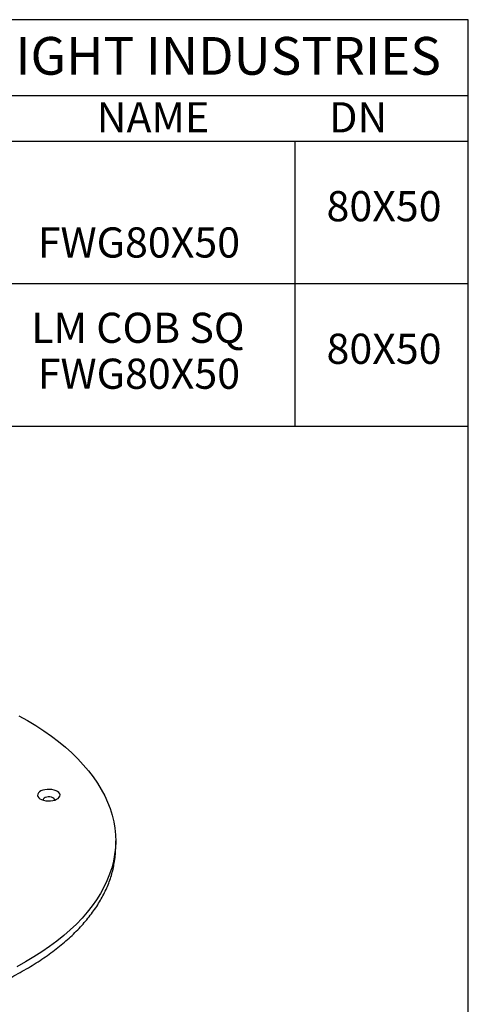
# Model space of a CAD drawing. Units: millimetres. Extents: x 5 to 290, y 5 to 205.
# Drawn here: x 259 to 290, y 136 to 205 of the extents above; entities that cross this region are included whole.
import ezdxf

# ---------------------------------------------------------------- set-up
doc = ezdxf.new("R2010")
doc.units = ezdxf.units.MM
doc.layers.add('FORMAT', color=7, linetype='Continuous')
doc.styles.add('SLDTEXTSTYLE0', font='TXT', dxfattribs={"width": 0.605})
doc.styles.add('SLDTEXTSTYLE1', font='TXT', dxfattribs={"width": 0.528378})

# ---------------------------------------------------------------- blocks, each defined once
blk = doc.blocks.new('SW_NOTE_0')
at = {"layer": 'FORMAT', "color": 0, "insert": (7.945, -1.094), "char_height": 2.1167, "attachment_point": 2, "style": 'SLDTEXTSTYLE0'}
blk.add_mtext('FWG80X50', dxfattribs=at)
blk = doc.blocks.new('SW_NOTE_0_1')
at = {"layer": 'FORMAT', "color": 0, "char_height": 2.1167, "attachment_point": 2, "style": 'SLDTEXTSTYLE0'}
for s, insert in [('LM COB SQ', (7.871, 2.729)), ('FWG80X50', (7.945, -0.494))]:
    blk.add_mtext(s, dxfattribs=dict(at, insert=insert))

msp = doc.modelspace()

# ---------------------------------------------------------------- linework, layer by layer
at = {"color": 7, "linetype": 'Continuous', "lineweight": 25}
msp.add_line((265.6358, 147.2226), (265.6358, 147.6512), dxfattribs=at)
at = {"color": 7, "linetype": 'Continuous', "lineweight": 25, "flags": 128}
for points in [[(258.8532, 156.418), (259.4594, 156.0762), (260.0411, 155.7233), (260.5976, 155.3597), (261.128, 154.986), (261.6318, 154.6026), (262.1082, 154.21), (262.5566, 153.8088), (262.9764, 153.3995), (263.3671, 152.9825), (263.7282, 152.5586), (264.0591, 152.1282), (264.3594, 151.6918), (264.6288, 151.2502), (264.8669, 150.8038), (265.0734, 150.3532), (265.2479, 149.8991), (265.3903, 149.442), (265.5004, 148.9825), (265.578, 148.5213), (265.6231, 148.059), (265.6355, 147.5961), (265.6153, 147.1332), (265.5625, 146.6711), (265.4771, 146.2103), (265.3593, 145.7513), (265.2093, 145.2949), (265.0271, 144.8415), (264.8131, 144.3919), (264.5675, 143.9466), (264.2907, 143.5061), (263.9831, 143.0712), (263.6449, 142.6422), (263.2768, 142.2199), (262.8791, 141.8047), (262.4524, 141.3973), (261.9973, 140.9981), (261.5143, 140.6077), (261.0041, 140.2265), (260.4674, 139.8552), (259.9049, 139.4941), (259.3172, 139.1438), (258.7053, 138.8047)], [(260.5813, 150.4872), (260.7341, 150.4557), (260.8963, 150.4412), (261.0608, 150.4444), (261.2205, 150.4652), (261.3682, 150.5026), (261.4976, 150.555), (261.603, 150.6202), (261.6799, 150.6951), (261.7248, 150.7767), (261.7357, 150.8613), (261.7123, 150.9453), (261.6555, 151.0248), (261.5678, 151.0966), (261.4531, 151.1574), (261.3163, 151.2046), (261.1635, 151.2361), (261.0013, 151.2506), (260.8367, 151.2474), (260.6771, 151.2266), (260.5294, 151.1892), (260.4, 151.1368), (260.2945, 151.0716), (260.2177, 150.9967), (260.1728, 150.9151), (260.1619, 150.8305), (260.1853, 150.7465), (260.2421, 150.667), (260.3298, 150.5952), (260.4445, 150.5344), (260.5813, 150.4872)], [(261.3518, 150.4974), (261.3531, 150.5061), (261.3432, 150.5652), (261.3014, 150.6205), (261.231, 150.6676), (261.1378, 150.7025), (261.0292, 150.7224), (260.9141, 150.7258), (260.8019, 150.7124), (260.7015, 150.6832), (260.6212, 150.6406), (260.5674, 150.5881), (260.5445, 150.5299), (260.5458, 150.4974)]]:
    msp.add_lwpolyline(points, dxfattribs=at)
at = {"color": 7, "linetype": 'Continuous', "lineweight": 25}
msp.add_arc((259.0344, 147.2234), 6.6014, 351.805261, 359.992951, dxfattribs=at)
msp.add_open_spline([(216.2082, 146.25), (216.2266, 146.1292), (216.2677, 145.8604), (216.3665, 145.4456), (216.4977, 145.0057), (216.6587, 144.5684), (216.8484, 144.1342), (217.0669, 143.7036), (217.3139, 143.2772), (217.5891, 142.8554), (217.8922, 142.4388), (218.2229, 142.028), (218.5807, 141.6234), (218.9652, 141.2257), (219.3759, 140.8352), (219.8124, 140.4525), (220.2739, 140.078), (220.76, 139.7123), (221.27, 139.3556), (221.8034, 139.0085), (222.3593, 138.6714), (222.9373, 138.3446), (223.5365, 138.0284), (224.1562, 137.7234), (224.7957, 137.4297), (225.4542, 137.1478), (226.1309, 136.8779), (226.8251, 136.6204), (227.5359, 136.3754), (228.2624, 136.1435), (229.0038, 135.9246), (229.7593, 135.7192), (230.5279, 135.5275), (231.3087, 135.3496), (232.1008, 135.1857), (232.9033, 135.0361), (233.7152, 134.901), (234.5356, 134.7804), (235.3635, 134.6745), (236.1978, 134.5835), (237.0378, 134.5074), (237.8822, 134.4463), (238.7302, 134.4003), (239.5807, 134.3695), (240.4328, 134.3538), (241.2854, 134.3533), (242.1376, 134.368), (242.9882, 134.3979), (243.8364, 134.443), (244.6811, 134.5031), (245.5213, 134.5783), (246.356, 134.6684), (247.1842, 134.7733), (248.0051, 134.893), (248.8175, 135.0272), (249.6205, 135.1759), (250.4133, 135.3388), (251.1948, 135.5158), (251.9641, 135.7067), (252.7203, 135.9112), (253.4626, 136.1292), (254.19, 136.3603), (254.9018, 136.6044), (255.597, 136.8611), (256.2748, 137.1302), (256.9344, 137.4114), (257.5751, 137.7043), (258.1961, 138.0086), (258.7966, 138.324), (259.376, 138.6502), (259.9335, 138.9868), (260.4684, 139.3333), (260.9801, 139.6895), (261.468, 140.0549), (261.9314, 140.4291), (262.3698, 140.8117), (262.7826, 141.2022), (263.1693, 141.6001), (263.5293, 142.005), (263.8622, 142.4164), (264.1675, 142.8337), (264.4449, 143.2565), (264.694, 143.6841), (264.9145, 144.1159), (265.106, 144.5515), (265.2687, 144.9901), (265.4013, 145.4312), (265.5025, 145.8534), (265.5451, 146.1292), (265.5647, 146.2565)], degree=3, knots=[0, 0, 0, 0, 0.0093012, 0.0207052, 0.032121, 0.0435515, 0.0549986, 0.0664631, 0.0779449, 0.0894433, 0.1009566, 0.1124831, 0.1240208, 0.1355677, 0.1471219, 0.1586816, 0.1702453, 0.1818116, 0.1933796, 0.2049482, 0.2165167, 0.2280845, 0.2396512, 0.2512167, 0.2627806, 0.274343, 0.2859037, 0.2974628, 0.3090202, 0.3205761, 0.3321304, 0.3436833, 0.3552349, 0.3667851, 0.3783343, 0.3898823, 0.4014294, 0.4129756, 0.4245211, 0.4360659, 0.4476101, 0.4591539, 0.4706973, 0.4822404, 0.4937834, 0.5053262, 0.5168691, 0.5284121, 0.5399553, 0.5514987, 0.5630425, 0.5745868, 0.5861317, 0.5976772, 0.6092235, 0.6207706, 0.6323188, 0.643868, 0.6554185, 0.6669702, 0.6785233, 0.6900779, 0.7016341, 0.713192, 0.7247516, 0.736313, 0.7478762, 0.7594412, 0.771008, 0.7825765, 0.7941465, 0.8057178, 0.81729, 0.8288626, 0.8404347, 0.8520055, 0.8635739, 0.8751385, 0.8866978, 0.89825, 0.9097932, 0.9213252, 0.9328441, 0.9443478, 0.9558348, 0.9673041, 0.9787555, 0.9901897, 1, 1, 1, 1], dxfattribs=at)
at = {"layer": 'FORMAT'}
for p, q in [((290.3601, 205.2426), (8.5864, 205.2426)), ((290.3601, 8.7496), (290.3601, 205.2426)), ((240.9151, 199.9248), (290.3601, 199.9248)), ((240.9151, 196.7282), (290.3601, 196.7282)), ((278.1901, 196.7282), (278.1901, 186.731)), ((290.31, 196.7282), (290.3601, 196.7282)), ((240.9151, 186.731), (290.3601, 186.731)), ((278.1901, 186.731), (278.1901, 176.731)), ((240.9151, 176.731), (290.3601, 176.731))]:
    msp.add_line(p, q, dxfattribs=at)

# ---------------------------------------------------------------- block references
for name, p in [('SW_NOTE_0', (259.3198, 191.7672)), ('SW_NOTE_0_1', (259.3198, 181.9601))]:
    msp.add_blockref(name, p, dxfattribs=at)

# ---------------------------------------------------------------- texts
at = {"layer": 'FORMAT', "attachment_point": 2}
for s, insert, char_height, style in [('AQUAKNIGHT INDUSTRIES', (266.2215, 204.0291), 2.645833, 'SLDTEXTSTYLE0'), ('CODE              NAME             DN', (266.129, 199.4518), 2.116667, 'SLDTEXTSTYLE1'), ('80X50', (284.4524, 193.2169), 2.11667, 'SLDTEXTSTYLE0'), ('80X50', (284.4524, 183.2169), 2.11667, 'SLDTEXTSTYLE0')]:
    msp.add_mtext(s, dxfattribs=dict(at, insert=insert, char_height=char_height, style=style))

doc.saveas('drawing.dxf')
